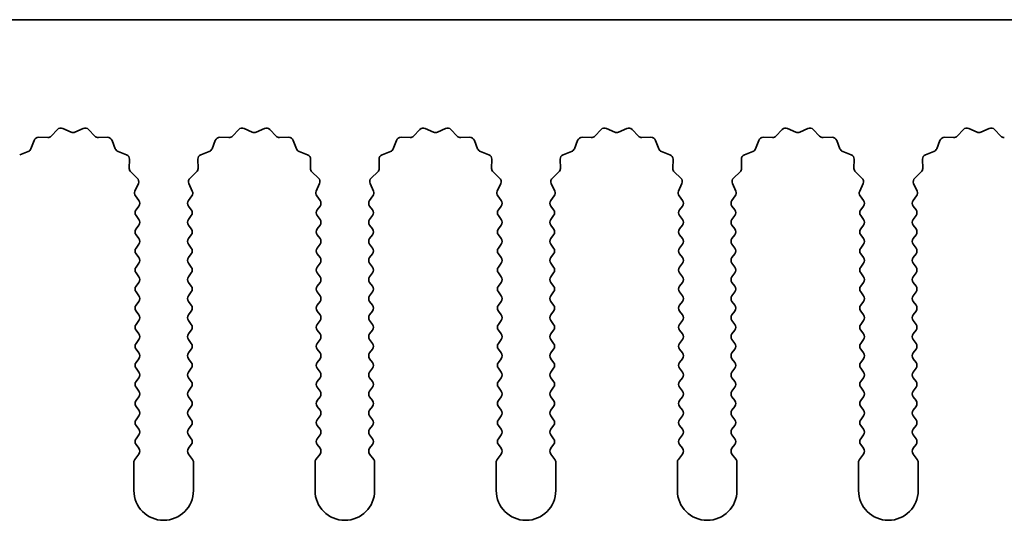
# Model space of a CAD drawing. Units: millimetres. Extents: x 0 to 7860, y 0 to 1405.
# Drawn here: x 3937 to 3979, y 362 to 383 of the extents above; entities that cross this region are included whole.
import ezdxf

# ---------------------------------------------------------------- set-up
doc = ezdxf.new("R2010")
doc.units = ezdxf.units.MM
doc.header["$LTSCALE"] = 4
doc.layers.add('Visible (ISO)', color=7, linetype='Continuous', lineweight=35)

msp = doc.modelspace()

# ---------------------------------------------------------------- linework, layer by layer
at = {"layer": 'Visible (ISO)'}
for p, q in [((4041.1117, 383.3782), (3762.1117, 383.3782)), ((3938.5468, 378.4979), (3938.8087, 378.772)), ((3939.034, 378.8168), (3939.381, 378.6638)), ((3939.5424, 378.6638), (3939.8893, 378.8168)), ((3940.1146, 378.772), (3940.3766, 378.4979)), ((3946.1468, 378.4979), (3946.4087, 378.772)), ((3946.634, 378.8168), (3946.981, 378.6638)), ((3947.1424, 378.6638), (3947.4893, 378.8168)), ((3947.7146, 378.772), (3947.9766, 378.4979)), ((3953.7468, 378.4979), (3954.0087, 378.772)), ((3954.234, 378.8168), (3954.581, 378.6638)), ((3954.7424, 378.6638), (3955.0893, 378.8168)), ((3955.3146, 378.772), (3955.5766, 378.4979)), ((3961.3468, 378.4979), (3961.6087, 378.772)), ((3961.834, 378.8168), (3962.181, 378.6638)), ((3962.3424, 378.6638), (3962.6893, 378.8168)), ((3962.9146, 378.772), (3963.1766, 378.4979)), ((3968.9468, 378.4979), (3969.2087, 378.772)), ((3969.434, 378.8168), (3969.781, 378.6638)), ((3969.9424, 378.6638), (3970.2893, 378.8168)), ((3970.5146, 378.772), (3970.7766, 378.4979)), ((3976.5468, 378.4979), (3976.8087, 378.772)), ((3977.034, 378.8168), (3977.381, 378.6638)), ((3977.5424, 378.6638), (3977.8893, 378.8168)), ((3978.1146, 378.772), (3978.3766, 378.4979)), ((3938.0186, 378.4447), (3938.3976, 378.4361)), ((3940.5257, 378.4361), (3940.9048, 378.4447)), ((3945.6186, 378.4447), (3945.9976, 378.4361)), ((3948.1257, 378.4361), (3948.5048, 378.4447)), ((3953.2186, 378.4447), (3953.5976, 378.4361)), ((3955.7257, 378.4361), (3956.1048, 378.4447)), ((3960.8186, 378.4447), (3961.1976, 378.4361)), ((3963.3257, 378.4361), (3963.7048, 378.4447)), ((3968.4186, 378.4447), (3968.7976, 378.4361)), ((3970.9257, 378.4361), (3971.3048, 378.4447)), ((3976.0186, 378.4447), (3976.3976, 378.4361)), ((3937.6904, 377.9636), (3937.8276, 378.3171)), ((3941.0958, 378.3171), (3941.2329, 377.9636)), ((3945.2904, 377.9636), (3945.4276, 378.3171)), ((3948.6958, 378.3171), (3948.8329, 377.9636)), ((3952.8904, 377.9636), (3953.0276, 378.3171)), ((3956.2958, 378.3171), (3956.4329, 377.9636)), ((3960.4904, 377.9636), (3960.6276, 378.3171)), ((3963.8958, 378.3171), (3964.0329, 377.9636)), ((3968.0904, 377.9636), (3968.2276, 378.3171)), ((3971.4958, 378.3171), (3971.6329, 377.9636)), ((3975.6904, 377.9636), (3975.8276, 378.3171)), ((3937.2228, 377.7123), (3937.5763, 377.8494)), ((3941.347, 377.8494), (3941.7005, 377.7123)), ((3941.8282, 377.5213), (3941.8196, 377.1422)), ((3944.7038, 377.1422), (3944.6952, 377.5213)), ((3944.8228, 377.7123), (3945.1763, 377.8494)), ((3948.947, 377.8494), (3949.3005, 377.7123)), ((3949.4282, 377.5213), (3949.4196, 377.1422)), ((3952.3038, 377.1422), (3952.2952, 377.5213)), ((3952.4228, 377.7123), (3952.7763, 377.8494)), ((3956.547, 377.8494), (3956.9005, 377.7123)), ((3957.0282, 377.5213), (3957.0196, 377.1422)), ((3959.9038, 377.1422), (3959.8952, 377.5213)), ((3960.0228, 377.7123), (3960.3763, 377.8494)), ((3964.147, 377.8494), (3964.5005, 377.7123)), ((3964.6282, 377.5213), (3964.6196, 377.1422)), ((3967.5038, 377.1422), (3967.4952, 377.5213)), ((3967.6228, 377.7123), (3967.9763, 377.8494)), ((3971.747, 377.8494), (3972.1005, 377.7123)), ((3972.2282, 377.5213), (3972.2196, 377.1422)), ((3975.1038, 377.1422), (3975.0952, 377.5213)), ((3975.2228, 377.7123), (3975.5763, 377.8494)), ((3941.8813, 376.9931), (3942.1555, 376.7311)), ((3944.3679, 376.7311), (3944.642, 376.9931)), ((3949.4813, 376.9931), (3949.7555, 376.7311)), ((3951.9679, 376.7311), (3952.242, 376.9931)), ((3957.0813, 376.9931), (3957.3555, 376.7311)), ((3959.5679, 376.7311), (3959.842, 376.9931)), ((3964.6813, 376.9931), (3964.9555, 376.7311)), ((3967.1679, 376.7311), (3967.442, 376.9931)), ((3972.2813, 376.9931), (3972.5555, 376.7311)), ((3974.7679, 376.7311), (3975.042, 376.9931)), ((3942.2003, 376.5058), (3942.0589, 376.1853)), ((3944.4644, 376.1853), (3944.3231, 376.5058)), ((3949.8003, 376.5058), (3949.6589, 376.1853)), ((3952.0644, 376.1853), (3951.9231, 376.5058)), ((3957.4003, 376.5058), (3957.2589, 376.1853)), ((3959.6644, 376.1853), (3959.5231, 376.5058)), ((3965.0003, 376.5058), (3964.8589, 376.1853)), ((3967.2644, 376.1853), (3967.1231, 376.5058)), ((3972.6003, 376.5058), (3972.4589, 376.1853)), ((3974.8644, 376.1853), (3974.7231, 376.5058)), ((3942.0819, 375.9846), (3942.2217, 375.7982)), ((3944.3017, 375.7982), (3944.4414, 375.9846)), ((3949.6819, 375.9846), (3949.8217, 375.7982)), ((3951.9017, 375.7982), (3952.0414, 375.9846)), ((3957.2819, 375.9846), (3957.4217, 375.7982)), ((3959.5017, 375.7982), (3959.6414, 375.9846)), ((3964.8819, 375.9846), (3965.0217, 375.7982)), ((3967.1017, 375.7982), (3967.2414, 375.9846)), ((3972.4819, 375.9846), (3972.6217, 375.7982)), ((3974.7017, 375.7982), (3974.8414, 375.9846)), ((3942.2217, 375.5582), (3942.1017, 375.3982)), ((3944.4217, 375.3982), (3944.3017, 375.5582)), ((3949.8217, 375.5582), (3949.7017, 375.3982)), ((3952.0217, 375.3982), (3951.9017, 375.5582)), ((3957.4217, 375.5582), (3957.3017, 375.3982)), ((3959.6217, 375.3982), (3959.5017, 375.5582)), ((3965.0217, 375.5582), (3964.9017, 375.3982)), ((3967.2217, 375.3982), (3967.1017, 375.5582)), ((3972.6217, 375.5582), (3972.5017, 375.3982)), ((3974.8217, 375.3982), (3974.7017, 375.5582)), ((3942.1017, 375.1582), (3942.2217, 374.9982)), ((3944.3017, 374.9982), (3944.4217, 375.1582)), ((3949.7017, 375.1582), (3949.8217, 374.9982)), ((3951.9017, 374.9982), (3952.0217, 375.1582)), ((3957.3017, 375.1582), (3957.4217, 374.9982)), ((3959.5017, 374.9982), (3959.6217, 375.1582)), ((3964.9017, 375.1582), (3965.0217, 374.9982)), ((3967.1017, 374.9982), (3967.2217, 375.1582)), ((3972.5017, 375.1582), (3972.6217, 374.9982)), ((3974.7017, 374.9982), (3974.8217, 375.1582)), ((3942.2217, 374.7582), (3942.1017, 374.5982)), ((3944.4217, 374.5982), (3944.3017, 374.7582)), ((3949.8217, 374.7582), (3949.7017, 374.5982)), ((3952.0217, 374.5982), (3951.9017, 374.7582)), ((3957.4217, 374.7582), (3957.3017, 374.5982)), ((3959.6217, 374.5982), (3959.5017, 374.7582)), ((3965.0217, 374.7582), (3964.9017, 374.5982)), ((3967.2217, 374.5982), (3967.1017, 374.7582)), ((3972.6217, 374.7582), (3972.5017, 374.5982)), ((3974.8217, 374.5982), (3974.7017, 374.7582)), ((3942.1017, 374.3582), (3942.2217, 374.1982)), ((3944.3017, 374.1982), (3944.4217, 374.3582)), ((3949.7017, 374.3582), (3949.8217, 374.1982)), ((3951.9017, 374.1982), (3952.0217, 374.3582)), ((3957.3017, 374.3582), (3957.4217, 374.1982)), ((3959.5017, 374.1982), (3959.6217, 374.3582)), ((3964.9017, 374.3582), (3965.0217, 374.1982)), ((3967.1017, 374.1982), (3967.2217, 374.3582)), ((3972.5017, 374.3582), (3972.6217, 374.1982)), ((3974.7017, 374.1982), (3974.8217, 374.3582)), ((3942.2217, 373.9582), (3942.1017, 373.7982)), ((3944.4217, 373.7982), (3944.3017, 373.9582)), ((3949.8217, 373.9582), (3949.7017, 373.7982)), ((3952.0217, 373.7982), (3951.9017, 373.9582)), ((3957.4217, 373.9582), (3957.3017, 373.7982)), ((3959.6217, 373.7982), (3959.5017, 373.9582)), ((3965.0217, 373.9582), (3964.9017, 373.7982)), ((3967.2217, 373.7982), (3967.1017, 373.9582)), ((3972.6217, 373.9582), (3972.5017, 373.7982)), ((3974.8217, 373.7982), (3974.7017, 373.9582)), ((3942.1017, 373.5582), (3942.2217, 373.3982)), ((3944.3017, 373.3982), (3944.4217, 373.5582)), ((3949.7017, 373.5582), (3949.8217, 373.3982)), ((3951.9017, 373.3982), (3952.0217, 373.5582)), ((3957.3017, 373.5582), (3957.4217, 373.3982)), ((3959.5017, 373.3982), (3959.6217, 373.5582)), ((3964.9017, 373.5582), (3965.0217, 373.3982)), ((3967.1017, 373.3982), (3967.2217, 373.5582)), ((3972.5017, 373.5582), (3972.6217, 373.3982)), ((3974.7017, 373.3982), (3974.8217, 373.5582)), ((3942.2217, 373.1582), (3942.1017, 372.9982)), ((3944.4217, 372.9982), (3944.3017, 373.1582)), ((3949.8217, 373.1582), (3949.7017, 372.9982)), ((3952.0217, 372.9982), (3951.9017, 373.1582)), ((3957.4217, 373.1582), (3957.3017, 372.9982)), ((3959.6217, 372.9982), (3959.5017, 373.1582)), ((3965.0217, 373.1582), (3964.9017, 372.9982)), ((3967.2217, 372.9982), (3967.1017, 373.1582)), ((3972.6217, 373.1582), (3972.5017, 372.9982)), ((3974.8217, 372.9982), (3974.7017, 373.1582)), ((3942.1017, 372.7582), (3942.2217, 372.5982)), ((3944.3017, 372.5982), (3944.4217, 372.7582)), ((3949.7017, 372.7582), (3949.8217, 372.5982)), ((3951.9017, 372.5982), (3952.0217, 372.7582)), ((3957.3017, 372.7582), (3957.4217, 372.5982)), ((3959.5017, 372.5982), (3959.6217, 372.7582)), ((3964.9017, 372.7582), (3965.0217, 372.5982)), ((3967.1017, 372.5982), (3967.2217, 372.7582)), ((3972.5017, 372.7582), (3972.6217, 372.5982)), ((3974.7017, 372.5982), (3974.8217, 372.7582)), ((3942.2217, 372.3582), (3942.1017, 372.1982)), ((3944.4217, 372.1982), (3944.3017, 372.3582)), ((3949.8217, 372.3582), (3949.7017, 372.1982)), ((3952.0217, 372.1982), (3951.9017, 372.3582)), ((3957.4217, 372.3582), (3957.3017, 372.1982)), ((3959.6217, 372.1982), (3959.5017, 372.3582)), ((3965.0217, 372.3582), (3964.9017, 372.1982)), ((3967.2217, 372.1982), (3967.1017, 372.3582)), ((3972.6217, 372.3582), (3972.5017, 372.1982)), ((3974.8217, 372.1982), (3974.7017, 372.3582)), ((3942.1017, 371.9582), (3942.2217, 371.7982)), ((3944.3017, 371.7982), (3944.4217, 371.9582)), ((3949.7017, 371.9582), (3949.8217, 371.7982)), ((3951.9017, 371.7982), (3952.0217, 371.9582)), ((3957.3017, 371.9582), (3957.4217, 371.7982)), ((3959.5017, 371.7982), (3959.6217, 371.9582)), ((3964.9017, 371.9582), (3965.0217, 371.7982)), ((3967.1017, 371.7982), (3967.2217, 371.9582)), ((3972.5017, 371.9582), (3972.6217, 371.7982)), ((3974.7017, 371.7982), (3974.8217, 371.9582)), ((3942.2217, 371.5582), (3942.1017, 371.3982)), ((3944.4217, 371.3982), (3944.3017, 371.5582)), ((3949.8217, 371.5582), (3949.7017, 371.3982)), ((3952.0217, 371.3982), (3951.9017, 371.5582)), ((3957.4217, 371.5582), (3957.3017, 371.3982)), ((3959.6217, 371.3982), (3959.5017, 371.5582)), ((3965.0217, 371.5582), (3964.9017, 371.3982)), ((3967.2217, 371.3982), (3967.1017, 371.5582)), ((3972.6217, 371.5582), (3972.5017, 371.3982)), ((3974.8217, 371.3982), (3974.7017, 371.5582)), ((3942.1017, 371.1582), (3942.2217, 370.9982)), ((3944.3017, 370.9982), (3944.4217, 371.1582)), ((3949.7017, 371.1582), (3949.8217, 370.9982)), ((3951.9017, 370.9982), (3952.0217, 371.1582)), ((3957.3017, 371.1582), (3957.4217, 370.9982)), ((3959.5017, 370.9982), (3959.6217, 371.1582)), ((3964.9017, 371.1582), (3965.0217, 370.9982)), ((3967.1017, 370.9982), (3967.2217, 371.1582)), ((3972.5017, 371.1582), (3972.6217, 370.9982)), ((3974.7017, 370.9982), (3974.8217, 371.1582)), ((3942.2217, 370.7582), (3942.1017, 370.5982)), ((3944.4217, 370.5982), (3944.3017, 370.7582)), ((3949.8217, 370.7582), (3949.7017, 370.5982)), ((3952.0217, 370.5982), (3951.9017, 370.7582)), ((3957.4217, 370.7582), (3957.3017, 370.5982)), ((3959.6217, 370.5982), (3959.5017, 370.7582)), ((3965.0217, 370.7582), (3964.9017, 370.5982)), ((3967.2217, 370.5982), (3967.1017, 370.7582)), ((3972.6217, 370.7582), (3972.5017, 370.5982)), ((3974.8217, 370.5982), (3974.7017, 370.7582)), ((3942.1017, 370.3582), (3942.2217, 370.1982)), ((3944.3017, 370.1982), (3944.4217, 370.3582)), ((3949.7017, 370.3582), (3949.8217, 370.1982)), ((3951.9017, 370.1982), (3952.0217, 370.3582)), ((3957.3017, 370.3582), (3957.4217, 370.1982)), ((3959.5017, 370.1982), (3959.6217, 370.3582)), ((3964.9017, 370.3582), (3965.0217, 370.1982)), ((3967.1017, 370.1982), (3967.2217, 370.3582)), ((3972.5017, 370.3582), (3972.6217, 370.1982)), ((3974.7017, 370.1982), (3974.8217, 370.3582)), ((3942.2217, 369.9582), (3942.1017, 369.7982)), ((3944.4217, 369.7982), (3944.3017, 369.9582)), ((3949.8217, 369.9582), (3949.7017, 369.7982)), ((3952.0217, 369.7982), (3951.9017, 369.9582)), ((3957.4217, 369.9582), (3957.3017, 369.7982)), ((3959.6217, 369.7982), (3959.5017, 369.9582)), ((3965.0217, 369.9582), (3964.9017, 369.7982)), ((3967.2217, 369.7982), (3967.1017, 369.9582)), ((3972.6217, 369.9582), (3972.5017, 369.7982)), ((3974.8217, 369.7982), (3974.7017, 369.9582)), ((3942.1017, 369.5582), (3942.2217, 369.3982)), ((3944.3017, 369.3982), (3944.4217, 369.5582)), ((3949.7017, 369.5582), (3949.8217, 369.3982)), ((3951.9017, 369.3982), (3952.0217, 369.5582)), ((3957.3017, 369.5582), (3957.4217, 369.3982)), ((3959.5017, 369.3982), (3959.6217, 369.5582)), ((3964.9017, 369.5582), (3965.0217, 369.3982)), ((3967.1017, 369.3982), (3967.2217, 369.5582)), ((3972.5017, 369.5582), (3972.6217, 369.3982)), ((3974.7017, 369.3982), (3974.8217, 369.5582)), ((3942.2217, 369.1582), (3942.1017, 368.9982)), ((3944.4217, 368.9982), (3944.3017, 369.1582)), ((3949.8217, 369.1582), (3949.7017, 368.9982)), ((3952.0217, 368.9982), (3951.9017, 369.1582)), ((3957.4217, 369.1582), (3957.3017, 368.9982)), ((3959.6217, 368.9982), (3959.5017, 369.1582)), ((3965.0217, 369.1582), (3964.9017, 368.9982)), ((3967.2217, 368.9982), (3967.1017, 369.1582)), ((3972.6217, 369.1582), (3972.5017, 368.9982)), ((3974.8217, 368.9982), (3974.7017, 369.1582)), ((3942.1017, 368.7582), (3942.2217, 368.5982)), ((3944.3017, 368.5982), (3944.4217, 368.7582)), ((3949.7017, 368.7582), (3949.8217, 368.5982)), ((3951.9017, 368.5982), (3952.0217, 368.7582)), ((3957.3017, 368.7582), (3957.4217, 368.5982)), ((3959.5017, 368.5982), (3959.6217, 368.7582)), ((3964.9017, 368.7582), (3965.0217, 368.5982)), ((3967.1017, 368.5982), (3967.2217, 368.7582)), ((3972.5017, 368.7582), (3972.6217, 368.5982)), ((3974.7017, 368.5982), (3974.8217, 368.7582)), ((3942.2217, 368.3582), (3942.1017, 368.1982)), ((3944.4217, 368.1982), (3944.3017, 368.3582)), ((3949.8217, 368.3582), (3949.7017, 368.1982)), ((3952.0217, 368.1982), (3951.9017, 368.3582)), ((3957.4217, 368.3582), (3957.3017, 368.1982)), ((3959.6217, 368.1982), (3959.5017, 368.3582)), ((3965.0217, 368.3582), (3964.9017, 368.1982)), ((3967.2217, 368.1982), (3967.1017, 368.3582)), ((3972.6217, 368.3582), (3972.5017, 368.1982)), ((3974.8217, 368.1982), (3974.7017, 368.3582)), ((3942.1017, 367.9582), (3942.2217, 367.7982)), ((3944.3017, 367.7982), (3944.4217, 367.9582)), ((3949.7017, 367.9582), (3949.8217, 367.7982)), ((3951.9017, 367.7982), (3952.0217, 367.9582)), ((3957.3017, 367.9582), (3957.4217, 367.7982)), ((3959.5017, 367.7982), (3959.6217, 367.9582)), ((3964.9017, 367.9582), (3965.0217, 367.7982)), ((3967.1017, 367.7982), (3967.2217, 367.9582)), ((3972.5017, 367.9582), (3972.6217, 367.7982)), ((3974.7017, 367.7982), (3974.8217, 367.9582)), ((3942.2217, 367.5582), (3942.1017, 367.3982)), ((3944.4217, 367.3982), (3944.3017, 367.5582)), ((3949.8217, 367.5582), (3949.7017, 367.3982)), ((3952.0217, 367.3982), (3951.9017, 367.5582)), ((3957.4217, 367.5582), (3957.3017, 367.3982)), ((3959.6217, 367.3982), (3959.5017, 367.5582)), ((3965.0217, 367.5582), (3964.9017, 367.3982)), ((3967.2217, 367.3982), (3967.1017, 367.5582)), ((3972.6217, 367.5582), (3972.5017, 367.3982)), ((3974.8217, 367.3982), (3974.7017, 367.5582)), ((3942.1017, 367.1582), (3942.2217, 366.9982)), ((3944.3017, 366.9982), (3944.4217, 367.1582)), ((3949.7017, 367.1582), (3949.8217, 366.9982)), ((3951.9017, 366.9982), (3952.0217, 367.1582)), ((3957.3017, 367.1582), (3957.4217, 366.9982)), ((3959.5017, 366.9982), (3959.6217, 367.1582)), ((3964.9017, 367.1582), (3965.0217, 366.9982)), ((3967.1017, 366.9982), (3967.2217, 367.1582)), ((3972.5017, 367.1582), (3972.6217, 366.9982)), ((3974.7017, 366.9982), (3974.8217, 367.1582)), ((3942.2217, 366.7582), (3942.1017, 366.5982)), ((3942.1017, 366.3582), (3942.2217, 366.1982)), ((3944.4217, 366.5982), (3944.3017, 366.7582)), ((3944.3017, 366.1982), (3944.4217, 366.3582)), ((3949.8217, 366.7582), (3949.7017, 366.5982)), ((3949.7017, 366.3582), (3949.8217, 366.1982)), ((3952.0217, 366.5982), (3951.9017, 366.7582)), ((3951.9017, 366.1982), (3952.0217, 366.3582)), ((3957.4217, 366.7582), (3957.3017, 366.5982)), ((3957.3017, 366.3582), (3957.4217, 366.1982)), ((3959.6217, 366.5982), (3959.5017, 366.7582)), ((3959.5017, 366.1982), (3959.6217, 366.3582)), ((3965.0217, 366.7582), (3964.9017, 366.5982)), ((3964.9017, 366.3582), (3965.0217, 366.1982)), ((3967.2217, 366.5982), (3967.1017, 366.7582)), ((3967.1017, 366.1982), (3967.2217, 366.3582)), ((3972.6217, 366.7582), (3972.5017, 366.5982)), ((3972.5017, 366.3582), (3972.6217, 366.1982)), ((3974.8217, 366.5982), (3974.7017, 366.7582)), ((3974.7017, 366.1982), (3974.8217, 366.3582)), ((3942.2217, 365.9582), (3942.1017, 365.7982)), ((3944.4217, 365.7982), (3944.3017, 365.9582)), ((3949.8217, 365.9582), (3949.7017, 365.7982)), ((3952.0217, 365.7982), (3951.9017, 365.9582)), ((3957.4217, 365.9582), (3957.3017, 365.7982)), ((3959.6217, 365.7982), (3959.5017, 365.9582)), ((3965.0217, 365.9582), (3964.9017, 365.7982)), ((3967.2217, 365.7982), (3967.1017, 365.9582)), ((3972.6217, 365.9582), (3972.5017, 365.7982)), ((3974.8217, 365.7982), (3974.7017, 365.9582)), ((3942.1017, 365.5582), (3942.2217, 365.3982)), ((3944.3017, 365.3982), (3944.4217, 365.5582)), ((3949.7017, 365.5582), (3949.8217, 365.3982)), ((3951.9017, 365.3982), (3952.0217, 365.5582)), ((3957.3017, 365.5582), (3957.4217, 365.3982)), ((3959.5017, 365.3982), (3959.6217, 365.5582)), ((3964.9017, 365.5582), (3965.0217, 365.3982)), ((3967.1017, 365.3982), (3967.2217, 365.5582)), ((3972.5017, 365.5582), (3972.6217, 365.3982)), ((3974.7017, 365.3982), (3974.8217, 365.5582)), ((3942.2217, 365.1582), (3942.0517, 364.9315)), ((3944.4717, 364.9315), (3944.3017, 365.1582)), ((3949.8217, 365.1582), (3949.6517, 364.9315)), ((3952.0717, 364.9315), (3951.9017, 365.1582)), ((3957.4217, 365.1582), (3957.2517, 364.9315)), ((3959.6717, 364.9315), (3959.5017, 365.1582)), ((3965.0217, 365.1582), (3964.8517, 364.9315)), ((3967.2717, 364.9315), (3967.1017, 365.1582)), ((3972.6217, 365.1582), (3972.4517, 364.9315)), ((3974.8717, 364.9315), (3974.7017, 365.1582)), ((3942.0117, 364.8115), (3942.0117, 363.6282)), ((3944.5117, 363.6282), (3944.5117, 364.8115)), ((3949.6117, 364.8115), (3949.6117, 363.6282)), ((3952.1117, 363.6282), (3952.1117, 364.8115)), ((3957.2117, 364.8115), (3957.2117, 363.6282)), ((3959.7117, 363.6282), (3959.7117, 364.8115)), ((3964.8117, 364.8115), (3964.8117, 363.6282)), ((3967.3117, 363.6282), (3967.3117, 364.8115)), ((3972.4117, 364.8115), (3972.4117, 363.6282)), ((3974.9117, 363.6282), (3974.9117, 364.8115))]:
    msp.add_line(p, q, dxfattribs=at)
for centre, radius, start, end in [((3938.9533, 378.6338), 0.2, 66.19918, 136.30082), ((3939.97, 378.6338), 0.2, 43.69918, 113.80082), ((3946.5533, 378.6338), 0.2, 66.19918, 136.30082), ((3947.57, 378.6338), 0.2, 43.69918, 113.80082), ((3954.1533, 378.6338), 0.2, 66.19918, 136.30082), ((3955.17, 378.6338), 0.2, 43.69918, 113.80082), ((3961.7533, 378.6338), 0.2, 66.19918, 136.30082), ((3962.77, 378.6338), 0.2, 43.69918, 113.80082), ((3969.3533, 378.6338), 0.2, 66.19918, 136.30082), ((3970.37, 378.6338), 0.2, 43.69918, 113.80082), ((3976.9533, 378.6338), 0.2, 66.19918, 136.30082), ((3977.97, 378.6338), 0.2, 43.69918, 113.80082), ((3938.014, 378.2448), 0.2, 88.69918, 158.80082), ((3938.4022, 378.636), 0.2, 268.69918, 316.30082), ((3939.4617, 378.8468), 0.2, 246.19918, 293.80082), ((3940.5212, 378.636), 0.2, 223.69918, 271.30082), ((3940.9093, 378.2448), 0.2, 21.19918, 91.30082), ((3945.614, 378.2448), 0.2, 88.69918, 158.80082), ((3946.0022, 378.636), 0.2, 268.69918, 316.30082), ((3947.0617, 378.8468), 0.2, 246.19918, 293.80082), ((3948.1212, 378.636), 0.2, 223.69918, 271.30082), ((3948.5093, 378.2448), 0.2, 21.19918, 91.30082), ((3953.214, 378.2448), 0.2, 88.69918, 158.80082), ((3953.6022, 378.636), 0.2, 268.69918, 316.30082), ((3954.6617, 378.8468), 0.2, 246.19918, 293.80082), ((3955.7212, 378.636), 0.2, 223.69918, 271.30082), ((3956.1093, 378.2448), 0.2, 21.19918, 91.30082), ((3960.814, 378.2448), 0.2, 88.69918, 158.80082), ((3961.2022, 378.636), 0.2, 268.69918, 316.30082), ((3962.2617, 378.8468), 0.2, 246.19918, 293.80082), ((3963.3212, 378.636), 0.2, 223.69918, 271.30082), ((3963.7093, 378.2448), 0.2, 21.19918, 91.30082), ((3968.414, 378.2448), 0.2, 88.69918, 158.80082), ((3968.8022, 378.636), 0.2, 268.69918, 316.30082), ((3969.8617, 378.8468), 0.2, 246.19918, 293.80082), ((3970.9212, 378.636), 0.2, 223.69918, 271.30082), ((3971.3093, 378.2448), 0.2, 21.19918, 91.30082), ((3976.014, 378.2448), 0.2, 88.69918, 158.80082), ((3976.4022, 378.636), 0.2, 268.69918, 316.30082), ((3977.4617, 378.8468), 0.2, 246.19918, 293.80082), ((3978.5212, 378.636), 0.2, 223.69918, 271.30082), ((3937.504, 378.0359), 0.2, 291.19918, 338.80082), ((3941.4194, 378.0359), 0.2, 201.19918, 248.80082), ((3945.104, 378.0359), 0.2, 291.19918, 338.80082), ((3949.0194, 378.0359), 0.2, 201.19918, 248.80082), ((3952.704, 378.0359), 0.2, 291.19918, 338.80082), ((3956.6194, 378.0359), 0.2, 201.19918, 248.80082), ((3960.304, 378.0359), 0.2, 291.19918, 338.80082), ((3964.2194, 378.0359), 0.2, 201.19918, 248.80082), ((3967.904, 378.0359), 0.2, 291.19918, 338.80082), ((3971.8194, 378.0359), 0.2, 201.19918, 248.80082), ((3975.504, 378.0359), 0.2, 291.19918, 338.80082), ((3941.6282, 377.5259), 0.2, 358.69918, 68.80082), ((3944.8951, 377.5259), 0.2, 111.19918, 181.30082), ((3949.2282, 377.5259), 0.2, 358.69918, 68.80082), ((3952.4951, 377.5259), 0.2, 111.19918, 181.30082), ((3956.8282, 377.5259), 0.2, 358.69918, 68.80082), ((3960.0951, 377.5259), 0.2, 111.19918, 181.30082), ((3964.4282, 377.5259), 0.2, 358.69918, 68.80082), ((3967.6951, 377.5259), 0.2, 111.19918, 181.30082), ((3972.0282, 377.5259), 0.2, 358.69918, 68.80082), ((3975.2951, 377.5259), 0.2, 111.19918, 181.30082), ((3942.0195, 377.1377), 0.2, 178.69918, 226.30082), ((3944.5038, 377.1377), 0.2, 313.69918, 1.30082), ((3949.6195, 377.1377), 0.2, 178.69918, 226.30082), ((3952.1038, 377.1377), 0.2, 313.69918, 1.30082), ((3957.2195, 377.1377), 0.2, 178.69918, 226.30082), ((3959.7038, 377.1377), 0.2, 313.69918, 1.30082), ((3964.8195, 377.1377), 0.2, 178.69918, 226.30082), ((3967.3038, 377.1377), 0.2, 313.69918, 1.30082), ((3972.4195, 377.1377), 0.2, 178.69918, 226.30082), ((3974.9038, 377.1377), 0.2, 313.69918, 1.30082), ((3942.0173, 376.5866), 0.2, 336.19918, 46.30082), ((3944.506, 376.5866), 0.2, 133.69918, 203.80082), ((3949.6173, 376.5866), 0.2, 336.19918, 46.30082), ((3952.106, 376.5866), 0.2, 133.69918, 203.80082), ((3957.2173, 376.5866), 0.2, 336.19918, 46.30082), ((3959.706, 376.5866), 0.2, 133.69918, 203.80082), ((3964.8173, 376.5866), 0.2, 336.19918, 46.30082), ((3967.306, 376.5866), 0.2, 133.69918, 203.80082), ((3972.4173, 376.5866), 0.2, 336.19918, 46.30082), ((3974.906, 376.5866), 0.2, 133.69918, 203.80082), ((3942.2419, 376.1046), 0.2, 156.19918, 216.8699), ((3944.2814, 376.1046), 0.2, 323.1301, 23.80082), ((3949.8419, 376.1046), 0.2, 156.19918, 216.8699), ((3951.8814, 376.1046), 0.2, 323.1301, 23.80082), ((3957.4419, 376.1046), 0.2, 156.19918, 216.8699), ((3959.4814, 376.1046), 0.2, 323.1301, 23.80082), ((3965.0419, 376.1046), 0.2, 156.19918, 216.8699), ((3967.0814, 376.1046), 0.2, 323.1301, 23.80082), ((3972.6419, 376.1046), 0.2, 156.19918, 216.8699), ((3974.6814, 376.1046), 0.2, 323.1301, 23.80082), ((3942.0617, 375.6782), 0.2, 323.1301, 36.8699), ((3944.4617, 375.6782), 0.2, 143.1301, 216.8699), ((3949.6617, 375.6782), 0.2, 323.1301, 36.8699), ((3952.0617, 375.6782), 0.2, 143.1301, 216.8699), ((3957.2617, 375.6782), 0.2, 323.1301, 36.8699), ((3959.6617, 375.6782), 0.2, 143.1301, 216.8699), ((3964.8617, 375.6782), 0.2, 323.1301, 36.8699), ((3967.2617, 375.6782), 0.2, 143.1301, 216.8699), ((3972.4617, 375.6782), 0.2, 323.1301, 36.8699), ((3974.8617, 375.6782), 0.2, 143.1301, 216.8699), ((3942.2617, 375.2782), 0.2, 143.1301, 216.8699), ((3944.2617, 375.2782), 0.2, 323.1301, 36.8699), ((3949.8617, 375.2782), 0.2, 143.1301, 216.8699), ((3951.8617, 375.2782), 0.2, 323.1301, 36.8699), ((3957.4617, 375.2782), 0.2, 143.1301, 216.8699), ((3959.4617, 375.2782), 0.2, 323.1301, 36.8699), ((3965.0617, 375.2782), 0.2, 143.1301, 216.8699), ((3967.0617, 375.2782), 0.2, 323.1301, 36.8699), ((3972.6617, 375.2782), 0.2, 143.1301, 216.8699), ((3974.6617, 375.2782), 0.2, 323.1301, 36.8699), ((3942.0617, 374.8782), 0.2, 323.1301, 36.8699), ((3944.4617, 374.8782), 0.2, 143.1301, 216.8699), ((3949.6617, 374.8782), 0.2, 323.1301, 36.8699), ((3952.0617, 374.8782), 0.2, 143.1301, 216.8699), ((3957.2617, 374.8782), 0.2, 323.1301, 36.8699), ((3959.6617, 374.8782), 0.2, 143.1301, 216.8699), ((3964.8617, 374.8782), 0.2, 323.1301, 36.8699), ((3967.2617, 374.8782), 0.2, 143.1301, 216.8699), ((3972.4617, 374.8782), 0.2, 323.1301, 36.8699), ((3974.8617, 374.8782), 0.2, 143.1301, 216.8699), ((3942.2617, 374.4782), 0.2, 143.1301, 216.8699), ((3944.2617, 374.4782), 0.2, 323.1301, 36.8699), ((3949.8617, 374.4782), 0.2, 143.1301, 216.8699), ((3951.8617, 374.4782), 0.2, 323.1301, 36.8699), ((3957.4617, 374.4782), 0.2, 143.1301, 216.8699), ((3959.4617, 374.4782), 0.2, 323.1301, 36.8699), ((3965.0617, 374.4782), 0.2, 143.1301, 216.8699), ((3967.0617, 374.4782), 0.2, 323.1301, 36.8699), ((3972.6617, 374.4782), 0.2, 143.1301, 216.8699), ((3974.6617, 374.4782), 0.2, 323.1301, 36.8699), ((3942.2617, 373.6782), 0.2, 143.1301, 216.8699), ((3942.0617, 374.0782), 0.2, 323.1301, 36.8699), ((3944.4617, 374.0782), 0.2, 143.1301, 216.8699), ((3944.2617, 373.6782), 0.2, 323.1301, 36.8699), ((3949.8617, 373.6782), 0.2, 143.1301, 216.8699), ((3949.6617, 374.0782), 0.2, 323.1301, 36.8699), ((3952.0617, 374.0782), 0.2, 143.1301, 216.8699), ((3951.8617, 373.6782), 0.2, 323.1301, 36.8699), ((3957.4617, 373.6782), 0.2, 143.1301, 216.8699), ((3957.2617, 374.0782), 0.2, 323.1301, 36.8699), ((3959.6617, 374.0782), 0.2, 143.1301, 216.8699), ((3959.4617, 373.6782), 0.2, 323.1301, 36.8699), ((3965.0617, 373.6782), 0.2, 143.1301, 216.8699), ((3964.8617, 374.0782), 0.2, 323.1301, 36.8699), ((3967.2617, 374.0782), 0.2, 143.1301, 216.8699), ((3967.0617, 373.6782), 0.2, 323.1301, 36.8699), ((3972.6617, 373.6782), 0.2, 143.1301, 216.8699), ((3972.4617, 374.0782), 0.2, 323.1301, 36.8699), ((3974.8617, 374.0782), 0.2, 143.1301, 216.8699), ((3974.6617, 373.6782), 0.2, 323.1301, 36.8699), ((3942.0617, 373.2782), 0.2, 323.1301, 36.8699), ((3944.4617, 373.2782), 0.2, 143.1301, 216.8699), ((3949.6617, 373.2782), 0.2, 323.1301, 36.8699), ((3952.0617, 373.2782), 0.2, 143.1301, 216.8699), ((3957.2617, 373.2782), 0.2, 323.1301, 36.8699), ((3959.6617, 373.2782), 0.2, 143.1301, 216.8699), ((3964.8617, 373.2782), 0.2, 323.1301, 36.8699), ((3967.2617, 373.2782), 0.2, 143.1301, 216.8699), ((3972.4617, 373.2782), 0.2, 323.1301, 36.8699), ((3974.8617, 373.2782), 0.2, 143.1301, 216.8699), ((3942.2617, 372.8782), 0.2, 143.1301, 216.8699), ((3944.2617, 372.8782), 0.2, 323.1301, 36.8699), ((3949.8617, 372.8782), 0.2, 143.1301, 216.8699), ((3951.8617, 372.8782), 0.2, 323.1301, 36.8699), ((3957.4617, 372.8782), 0.2, 143.1301, 216.8699), ((3959.4617, 372.8782), 0.2, 323.1301, 36.8699), ((3965.0617, 372.8782), 0.2, 143.1301, 216.8699), ((3967.0617, 372.8782), 0.2, 323.1301, 36.8699), ((3972.6617, 372.8782), 0.2, 143.1301, 216.8699), ((3974.6617, 372.8782), 0.2, 323.1301, 36.8699), ((3942.0617, 372.4782), 0.2, 323.1301, 36.8699), ((3944.4617, 372.4782), 0.2, 143.1301, 216.8699), ((3949.6617, 372.4782), 0.2, 323.1301, 36.8699), ((3952.0617, 372.4782), 0.2, 143.1301, 216.8699), ((3957.2617, 372.4782), 0.2, 323.1301, 36.8699), ((3959.6617, 372.4782), 0.2, 143.1301, 216.8699), ((3964.8617, 372.4782), 0.2, 323.1301, 36.8699), ((3967.2617, 372.4782), 0.2, 143.1301, 216.8699), ((3972.4617, 372.4782), 0.2, 323.1301, 36.8699), ((3974.8617, 372.4782), 0.2, 143.1301, 216.8699), ((3942.2617, 372.0782), 0.2, 143.1301, 216.8699), ((3944.2617, 372.0782), 0.2, 323.1301, 36.8699), ((3949.8617, 372.0782), 0.2, 143.1301, 216.8699), ((3951.8617, 372.0782), 0.2, 323.1301, 36.8699), ((3957.4617, 372.0782), 0.2, 143.1301, 216.8699), ((3959.4617, 372.0782), 0.2, 323.1301, 36.8699), ((3965.0617, 372.0782), 0.2, 143.1301, 216.8699), ((3967.0617, 372.0782), 0.2, 323.1301, 36.8699), ((3972.6617, 372.0782), 0.2, 143.1301, 216.8699), ((3974.6617, 372.0782), 0.2, 323.1301, 36.8699), ((3942.0617, 371.6782), 0.2, 323.1301, 36.8699), ((3944.4617, 371.6782), 0.2, 143.1301, 216.8699), ((3949.6617, 371.6782), 0.2, 323.1301, 36.8699), ((3952.0617, 371.6782), 0.2, 143.1301, 216.8699), ((3957.2617, 371.6782), 0.2, 323.1301, 36.8699), ((3959.6617, 371.6782), 0.2, 143.1301, 216.8699), ((3964.8617, 371.6782), 0.2, 323.1301, 36.8699), ((3967.2617, 371.6782), 0.2, 143.1301, 216.8699), ((3972.4617, 371.6782), 0.2, 323.1301, 36.8699), ((3974.8617, 371.6782), 0.2, 143.1301, 216.8699), ((3942.2617, 371.2782), 0.2, 143.1301, 216.8699), ((3944.2617, 371.2782), 0.2, 323.1301, 36.8699), ((3949.8617, 371.2782), 0.2, 143.1301, 216.8699), ((3951.8617, 371.2782), 0.2, 323.1301, 36.8699), ((3957.4617, 371.2782), 0.2, 143.1301, 216.8699), ((3959.4617, 371.2782), 0.2, 323.1301, 36.8699), ((3965.0617, 371.2782), 0.2, 143.1301, 216.8699), ((3967.0617, 371.2782), 0.2, 323.1301, 36.8699), ((3972.6617, 371.2782), 0.2, 143.1301, 216.8699), ((3974.6617, 371.2782), 0.2, 323.1301, 36.8699), ((3942.0617, 370.8782), 0.2, 323.1301, 36.8699), ((3944.4617, 370.8782), 0.2, 143.1301, 216.8699), ((3949.6617, 370.8782), 0.2, 323.1301, 36.8699), ((3952.0617, 370.8782), 0.2, 143.1301, 216.8699), ((3957.2617, 370.8782), 0.2, 323.1301, 36.8699), ((3959.6617, 370.8782), 0.2, 143.1301, 216.8699), ((3964.8617, 370.8782), 0.2, 323.1301, 36.8699), ((3967.2617, 370.8782), 0.2, 143.1301, 216.8699), ((3972.4617, 370.8782), 0.2, 323.1301, 36.8699), ((3974.8617, 370.8782), 0.2, 143.1301, 216.8699), ((3942.2617, 370.4782), 0.2, 143.1301, 216.8699), ((3944.2617, 370.4782), 0.2, 323.1301, 36.8699), ((3949.8617, 370.4782), 0.2, 143.1301, 216.8699), ((3951.8617, 370.4782), 0.2, 323.1301, 36.8699), ((3957.4617, 370.4782), 0.2, 143.1301, 216.8699), ((3959.4617, 370.4782), 0.2, 323.1301, 36.8699), ((3965.0617, 370.4782), 0.2, 143.1301, 216.8699), ((3967.0617, 370.4782), 0.2, 323.1301, 36.8699), ((3972.6617, 370.4782), 0.2, 143.1301, 216.8699), ((3974.6617, 370.4782), 0.2, 323.1301, 36.8699), ((3942.0617, 370.0782), 0.2, 323.1301, 36.8699), ((3944.4617, 370.0782), 0.2, 143.1301, 216.8699), ((3949.6617, 370.0782), 0.2, 323.1301, 36.8699), ((3952.0617, 370.0782), 0.2, 143.1301, 216.8699), ((3957.2617, 370.0782), 0.2, 323.1301, 36.8699), ((3959.6617, 370.0782), 0.2, 143.1301, 216.8699), ((3964.8617, 370.0782), 0.2, 323.1301, 36.8699), ((3967.2617, 370.0782), 0.2, 143.1301, 216.8699), ((3972.4617, 370.0782), 0.2, 323.1301, 36.8699), ((3974.8617, 370.0782), 0.2, 143.1301, 216.8699), ((3942.2617, 369.6782), 0.2, 143.1301, 216.8699), ((3944.2617, 369.6782), 0.2, 323.1301, 36.8699), ((3949.8617, 369.6782), 0.2, 143.1301, 216.8699), ((3951.8617, 369.6782), 0.2, 323.1301, 36.8699), ((3957.4617, 369.6782), 0.2, 143.1301, 216.8699), ((3959.4617, 369.6782), 0.2, 323.1301, 36.8699), ((3965.0617, 369.6782), 0.2, 143.1301, 216.8699), ((3967.0617, 369.6782), 0.2, 323.1301, 36.8699), ((3972.6617, 369.6782), 0.2, 143.1301, 216.8699), ((3974.6617, 369.6782), 0.2, 323.1301, 36.8699), ((3942.0617, 369.2782), 0.2, 323.1301, 36.8699), ((3944.4617, 369.2782), 0.2, 143.1301, 216.8699), ((3949.6617, 369.2782), 0.2, 323.1301, 36.8699), ((3952.0617, 369.2782), 0.2, 143.1301, 216.8699), ((3957.2617, 369.2782), 0.2, 323.1301, 36.8699), ((3959.6617, 369.2782), 0.2, 143.1301, 216.8699), ((3964.8617, 369.2782), 0.2, 323.1301, 36.8699), ((3967.2617, 369.2782), 0.2, 143.1301, 216.8699), ((3972.4617, 369.2782), 0.2, 323.1301, 36.8699), ((3974.8617, 369.2782), 0.2, 143.1301, 216.8699), ((3942.2617, 368.8782), 0.2, 143.1301, 216.8699), ((3944.2617, 368.8782), 0.2, 323.1301, 36.8699), ((3949.8617, 368.8782), 0.2, 143.1301, 216.8699), ((3951.8617, 368.8782), 0.2, 323.1301, 36.8699), ((3957.4617, 368.8782), 0.2, 143.1301, 216.8699), ((3959.4617, 368.8782), 0.2, 323.1301, 36.8699), ((3965.0617, 368.8782), 0.2, 143.1301, 216.8699), ((3967.0617, 368.8782), 0.2, 323.1301, 36.8699), ((3972.6617, 368.8782), 0.2, 143.1301, 216.8699), ((3974.6617, 368.8782), 0.2, 323.1301, 36.8699), ((3942.0617, 368.4782), 0.2, 323.1301, 36.8699), ((3944.4617, 368.4782), 0.2, 143.1301, 216.8699), ((3949.6617, 368.4782), 0.2, 323.1301, 36.8699), ((3952.0617, 368.4782), 0.2, 143.1301, 216.8699), ((3957.2617, 368.4782), 0.2, 323.1301, 36.8699), ((3959.6617, 368.4782), 0.2, 143.1301, 216.8699), ((3964.8617, 368.4782), 0.2, 323.1301, 36.8699), ((3967.2617, 368.4782), 0.2, 143.1301, 216.8699), ((3972.4617, 368.4782), 0.2, 323.1301, 36.8699), ((3974.8617, 368.4782), 0.2, 143.1301, 216.8699), ((3942.2617, 368.0782), 0.2, 143.1301, 216.8699), ((3944.2617, 368.0782), 0.2, 323.1301, 36.8699), ((3949.8617, 368.0782), 0.2, 143.1301, 216.8699), ((3951.8617, 368.0782), 0.2, 323.1301, 36.8699), ((3957.4617, 368.0782), 0.2, 143.1301, 216.8699), ((3959.4617, 368.0782), 0.2, 323.1301, 36.8699), ((3965.0617, 368.0782), 0.2, 143.1301, 216.8699), ((3967.0617, 368.0782), 0.2, 323.1301, 36.8699), ((3972.6617, 368.0782), 0.2, 143.1301, 216.8699), ((3974.6617, 368.0782), 0.2, 323.1301, 36.8699), ((3942.0617, 367.6782), 0.2, 323.1301, 36.8699), ((3944.4617, 367.6782), 0.2, 143.1301, 216.8699), ((3949.6617, 367.6782), 0.2, 323.1301, 36.8699), ((3952.0617, 367.6782), 0.2, 143.1301, 216.8699), ((3957.2617, 367.6782), 0.2, 323.1301, 36.8699), ((3959.6617, 367.6782), 0.2, 143.1301, 216.8699), ((3964.8617, 367.6782), 0.2, 323.1301, 36.8699), ((3967.2617, 367.6782), 0.2, 143.1301, 216.8699), ((3972.4617, 367.6782), 0.2, 323.1301, 36.8699), ((3974.8617, 367.6782), 0.2, 143.1301, 216.8699), ((3942.2617, 367.2782), 0.2, 143.1301, 216.8699), ((3944.2617, 367.2782), 0.2, 323.1301, 36.8699), ((3949.8617, 367.2782), 0.2, 143.1301, 216.8699), ((3951.8617, 367.2782), 0.2, 323.1301, 36.8699), ((3957.4617, 367.2782), 0.2, 143.1301, 216.8699), ((3959.4617, 367.2782), 0.2, 323.1301, 36.8699), ((3965.0617, 367.2782), 0.2, 143.1301, 216.8699), ((3967.0617, 367.2782), 0.2, 323.1301, 36.8699), ((3972.6617, 367.2782), 0.2, 143.1301, 216.8699), ((3974.6617, 367.2782), 0.2, 323.1301, 36.8699), ((3942.0617, 366.8782), 0.2, 323.1301, 36.8699), ((3944.4617, 366.8782), 0.2, 143.1301, 216.8699), ((3949.6617, 366.8782), 0.2, 323.1301, 36.8699), ((3952.0617, 366.8782), 0.2, 143.1301, 216.8699), ((3957.2617, 366.8782), 0.2, 323.1301, 36.8699), ((3959.6617, 366.8782), 0.2, 143.1301, 216.8699), ((3964.8617, 366.8782), 0.2, 323.1301, 36.8699), ((3967.2617, 366.8782), 0.2, 143.1301, 216.8699), ((3972.4617, 366.8782), 0.2, 323.1301, 36.8699), ((3974.8617, 366.8782), 0.2, 143.1301, 216.8699), ((3942.2617, 366.4782), 0.2, 143.1301, 216.8699), ((3944.2617, 366.4782), 0.2, 323.1301, 36.8699), ((3949.8617, 366.4782), 0.2, 143.1301, 216.8699), ((3951.8617, 366.4782), 0.2, 323.1301, 36.8699), ((3957.4617, 366.4782), 0.2, 143.1301, 216.8699), ((3959.4617, 366.4782), 0.2, 323.1301, 36.8699), ((3965.0617, 366.4782), 0.2, 143.1301, 216.8699), ((3967.0617, 366.4782), 0.2, 323.1301, 36.8699), ((3972.6617, 366.4782), 0.2, 143.1301, 216.8699), ((3974.6617, 366.4782), 0.2, 323.1301, 36.8699), ((3942.0617, 366.0782), 0.2, 323.1301, 36.8699), ((3944.4617, 366.0782), 0.2, 143.1301, 216.8699), ((3949.6617, 366.0782), 0.2, 323.1301, 36.8699), ((3952.0617, 366.0782), 0.2, 143.1301, 216.8699), ((3957.2617, 366.0782), 0.2, 323.1301, 36.8699), ((3959.6617, 366.0782), 0.2, 143.1301, 216.8699), ((3964.8617, 366.0782), 0.2, 323.1301, 36.8699), ((3967.2617, 366.0782), 0.2, 143.1301, 216.8699), ((3972.4617, 366.0782), 0.2, 323.1301, 36.8699), ((3974.8617, 366.0782), 0.2, 143.1301, 216.8699), ((3942.2617, 365.6782), 0.2, 143.1301, 216.8699), ((3944.2617, 365.6782), 0.2, 323.1301, 36.8699), ((3949.8617, 365.6782), 0.2, 143.1301, 216.8699), ((3951.8617, 365.6782), 0.2, 323.1301, 36.8699), ((3957.4617, 365.6782), 0.2, 143.1301, 216.8699), ((3959.4617, 365.6782), 0.2, 323.1301, 36.8699), ((3965.0617, 365.6782), 0.2, 143.1301, 216.8699), ((3967.0617, 365.6782), 0.2, 323.1301, 36.8699), ((3972.6617, 365.6782), 0.2, 143.1301, 216.8699), ((3974.6617, 365.6782), 0.2, 323.1301, 36.8699), ((3942.0617, 365.2782), 0.2, 323.1301, 36.8699), ((3944.4617, 365.2782), 0.2, 143.1301, 216.8699), ((3949.6617, 365.2782), 0.2, 323.1301, 36.8699), ((3952.0617, 365.2782), 0.2, 143.1301, 216.8699), ((3957.2617, 365.2782), 0.2, 323.1301, 36.8699), ((3959.6617, 365.2782), 0.2, 143.1301, 216.8699), ((3964.8617, 365.2782), 0.2, 323.1301, 36.8699), ((3967.2617, 365.2782), 0.2, 143.1301, 216.8699), ((3972.4617, 365.2782), 0.2, 323.1301, 36.8699), ((3974.8617, 365.2782), 0.2, 143.1301, 216.8699), ((3942.2117, 364.8115), 0.2, 143.1301, 180), ((3944.3117, 364.8115), 0.2, 0, 36.8699), ((3949.8117, 364.8115), 0.2, 143.1301, 180), ((3951.9117, 364.8115), 0.2, 0, 36.8699), ((3957.4117, 364.8115), 0.2, 143.1301, 180), ((3959.5117, 364.8115), 0.2, 0, 36.8699), ((3965.0117, 364.8115), 0.2, 143.1301, 180), ((3967.1117, 364.8115), 0.2, 0, 36.8699), ((3972.6117, 364.8115), 0.2, 143.1301, 180), ((3974.7117, 364.8115), 0.2, 0, 36.8699), ((3943.2617, 363.6282), 1.25, 180, 0), ((3950.8617, 363.6282), 1.25, 180, 0), ((3958.4617, 363.6282), 1.25, 180, 0), ((3966.0617, 363.6282), 1.25, 180, 0), ((3973.6617, 363.6282), 1.25, 180, 0)]:
    msp.add_arc(centre, radius, start, end, dxfattribs=at)

doc.saveas('drawing.dxf')
